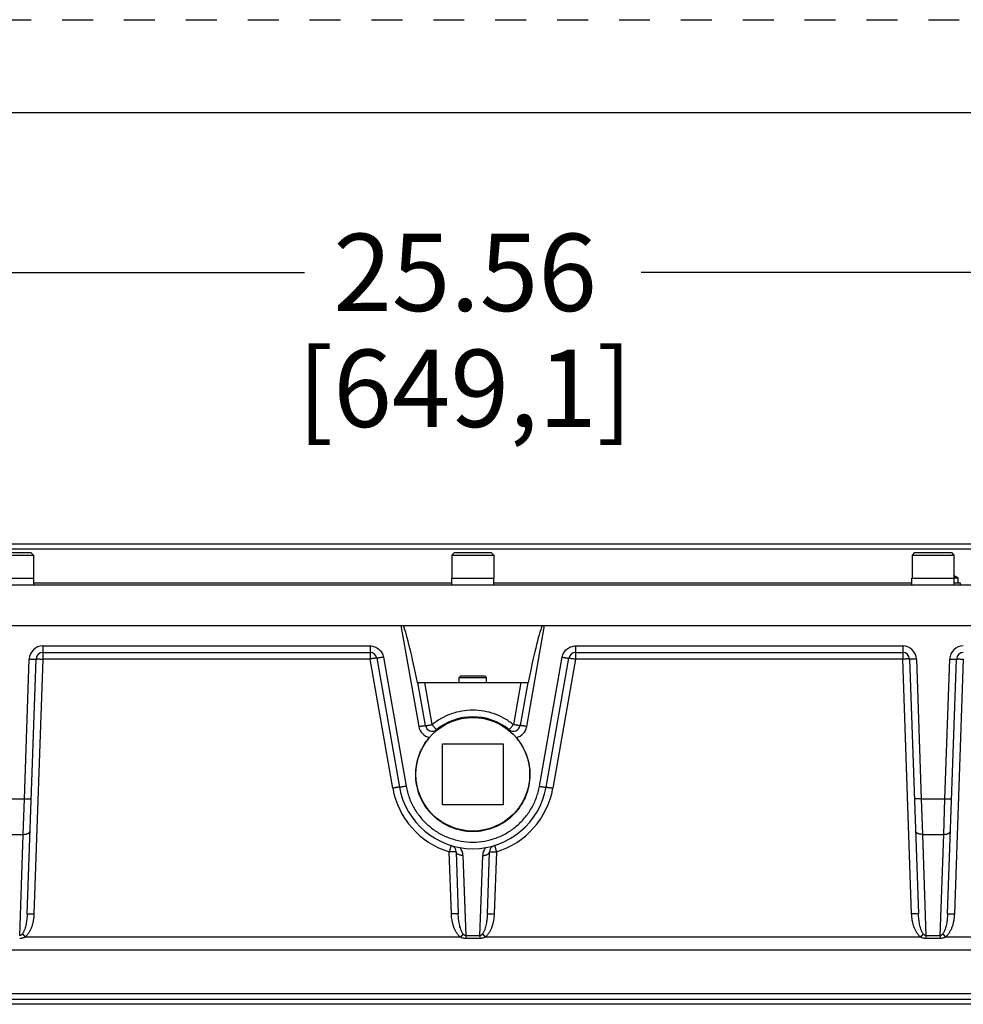
# Model space of a CAD drawing. Units: inches. Extents: x 0 to 17, y 0 to 11.
# Drawn here: x 3.9 to 6.9, y 7.8 to 11 of the extents above; entities that cross this region are included whole.
import ezdxf

# ---------------------------------------------------------------- set-up
doc = ezdxf.new("R2010")
doc.units = ezdxf.units.IN
doc.header["$LTSCALE"] = 0.935
doc.header["$MEASUREMENT"] = 0
doc.linetypes.add('DOT', pattern=[0.2, 0.1, -0.1])
doc.linetypes.add('HIDDEN', pattern=[0.2, 0.1, -0.1])
doc.layers.get('0').update_dxf_attribs({"linetype": 'CONTINUOUS'})
for name, color, linetype in [('3_ALL_AXES', 7, 'CONTINUOUS'), ('7_ALL_FEATURES', 7, 'CONTINUOUS'), ('DEFAULT_2', 8, 'HIDDEN'), ('LAYER_AXIS', 7, 'CONTINUOUS')]:
    doc.layers.add(name, color=color, linetype=linetype)
doc.styles.add('TEXTSTYLE_2', font='txt', dxfattribs={"width": 0.8})
doc.dimstyles.new('DIMSTYLE_1', dxfattribs={"dimtxt": 0.25, "dimasz": 0.1875, "dimexe": 0.125, "dimexo": 0.0625, "dimgap": 0.125, "dimtad": 0, "dimtih": 1, "dimtoh": 1, "dimlfac": 2.857143, "dimzin": 4, "dimdsep": 46, "dimtxsty": 'TEXTSTYLE_2', "dimblk": '_FILLED', "dimblk1": '_FILLED', "dimblk2": '_FILLED', "dimcen": 0.09, "dimadec": 0, "dimazin": 0, "dimtp": 0.001, "dimtm": 0.001, "dimtfac": 1, "dimtofl": 0, "dimtmove": 0, "dimatfit": 3, "dimldrblk": '_FILLED', "dimfxl": 1, "dimtolj": 1, "dimtzin": 4, "dimarcsym": 0})

# ---------------------------------------------------------------- blocks, each defined once
blk = doc.blocks.new('_FILLED')
at = {"color": 0, "linetype": 'ByBlock'}
blk.add_solid([(0, 0), (-1, 0.167), (-1, -0.167)], dxfattribs=at)
blk = doc.blocks.new('*D1')
at = {"color": 2, "linetype": 'Continuous'}
for p, q in [((0.8552, 9.351), (0.8552, 10.308)), ((9.7998, 9.351), (9.7998, 10.308)), ((0.8552, 10.183), (4.7837, 10.183)), ((9.7998, 10.183), (5.8712, 10.183))]:
    blk.add_line(p, q, dxfattribs=at)
at = {"color": 2, "linetype": 'Continuous', "xscale": 0.1875, "yscale": 0.1875, "zscale": 0.1875, "rotation": 180}
blk.add_blockref('_FILLED', (0.8552, 10.183), dxfattribs=at)
at = {"color": 2, "linetype": 'Continuous', "xscale": 0.1875, "yscale": 0.1875, "zscale": 0.1875}
blk.add_blockref('_FILLED', (9.7998, 10.183), dxfattribs=at)
at = {"color": 2, "linetype": 'Continuous', "insert": (5.3025, 10.308), "char_height": 0.25, "width": 1.25625, "attachment_point": 2, "line_spacing_factor": 0.9, "style": 'TEXTSTYLE_2'}
blk.add_mtext('25.56\\P[649,1]', dxfattribs=at)

msp = doc.modelspace()

# ---------------------------------------------------------------- linework, layer by layer
at = {"color": 7, "linetype": 'Continuous'}
for p, q in [((0.3, 10.7), (16.7, 10.7)), ((5.187, 8.6792), (5.1886, 8.6801))]:
    msp.add_line(p, q, dxfattribs=at)
at = {"color": 9, "linetype": 'Continuous'}
for p, q in [((5.2116, 8.703), (5.2103, 8.7044)), ((5.4433, 8.703), (5.4447, 8.7044)), ((5.1429, 8.5594), (5.1442, 8.5594)), ((5.5121, 8.5594), (5.5108, 8.5594))]:
    msp.add_line(p, q, dxfattribs=at)
for centre, start, end in [((5.1963, 8.7223), 190.0007, 257.7813), ((5.4586, 8.7223), 282.2185, 349.9989)]:
    msp.add_arc(centre, 0.0441, start, end, dxfattribs=at)
at = {"color": 7, "linetype": 'Continuous'}
for centre, radius, start, end in [((5.327, 8.5598), 0.184, 144.4367, 144.66), ((5.3257, 8.5607), 0.1824, 139.4991, 144.4409), ((5.4509, 8.6508), 0.0331, 58.9895, 62.1776), ((5.3293, 8.5607), 0.1823, 35.5821, 40.5021), ((5.3279, 8.5597), 0.1841, 35.2878, 35.5923)]:
    msp.add_arc(centre, radius, start, end, dxfattribs=at)
for points, knots in [([(5.1429, 8.5594), (5.1428, 8.5688), (5.1443, 8.5878), (5.1498, 8.611), (5.1563, 8.6289), (5.1641, 8.6462), (5.1714, 8.6585), (5.1769, 8.6662)], [0, 0, 0, 0, 0.249657, 0.500175, 0.625596, 0.750847, 1, 1, 1, 1]), ([(5.4782, 8.666), (5.4836, 8.6583), (5.4934, 8.6419), (5.5042, 8.6154), (5.5107, 8.5877), (5.5121, 8.5688), (5.5121, 8.5594)], [0, 0, 0, 0, 0.25073, 0.50181, 0.752025, 1, 1, 1, 1]), ([(5.5121, 8.5594), (5.5121, 8.5473), (5.5103, 8.5291), (5.5044, 8.5057), (5.4983, 8.4886), (5.4905, 8.4722), (5.4812, 8.4566), (5.4704, 8.442), (5.4582, 8.4285), (5.4447, 8.4164), (5.4253, 8.402), (5.3985, 8.3876), (5.3636, 8.3771), (5.3273, 8.3735), (5.2911, 8.3772), (5.2562, 8.3878), (5.2294, 8.4021), (5.21, 8.4165), (5.1966, 8.4288), (5.1844, 8.4422), (5.1736, 8.4568), (5.1643, 8.4724), (5.1565, 8.4889), (5.1504, 8.506), (5.1461, 8.5236), (5.1434, 8.5414), (5.1428, 8.5534), (5.1429, 8.5594)], [0, 0, 0, 0, 0.062416, 0.093745, 0.125048, 0.156328, 0.187623, 0.21892, 0.250208, 0.281494, 0.312781, 0.37527, 0.437752, 0.500231, 0.56271, 0.625192, 0.687682, 0.718964, 0.750257, 0.781553, 0.812827, 0.84411, 0.875446, 0.906793, 0.938077, 0.969185, 1, 1, 1, 1])]:
    msp.add_open_spline(points, degree=3, knots=knots, dxfattribs=at)
at = {"layer": '3_ALL_AXES', "color": 7, "linetype": 'Continuous'}
for p, q in [((9.7998, 9.3039), (0.8552, 9.3039)), ((3.7717, 9.1947), (3.9082, 9.1947)), ((3.9082, 9.1727), (3.9082, 9.1947)), ((5.2592, 9.1727), (5.2592, 9.1947)), ((5.2592, 9.1947), (5.3957, 9.1947)), ((5.3957, 9.1727), (5.3957, 9.1947)), ((6.7467, 9.1947), (6.8832, 9.1947)), ((6.7467, 9.1727), (6.7467, 9.1947)), ((6.8832, 9.1727), (6.8832, 9.1947)), ((6.8958, 9.1797), (6.8958, 9.1944)), ((5.2837, 8.8566), (5.2837, 8.8731)), ((5.3712, 8.8566), (5.3712, 8.8731)), ((9.7998, 7.8164), (0.8552, 7.8164))]:
    msp.add_line(p, q, dxfattribs=at)
at = {"layer": '3_ALL_AXES', "color": 9, "linetype": 'Continuous'}
for p, q in [((9.7998, 9.2885), (0.8552, 9.2885)), ((8.0524, 7.8319), (2.6042, 7.8319))]:
    msp.add_line(p, q, dxfattribs=at)
at = {"layer": '3_ALL_AXES', "color": 7, "linetype": 'Continuous'}
msp.add_arc((6.8587, 9.1351), 0.0708, 59.203, 70.1868, dxfattribs=at)
at = {"layer": '7_ALL_FEATURES', "color": 7, "linetype": 'Continuous'}
for p, q in [((2.5975, 9.1727), (8.0575, 9.1727)), ((3.9082, 9.1797), (5.2592, 9.1797)), ((5.3957, 9.1797), (6.7467, 9.1797)), ((6.8832, 9.1797), (6.9025, 9.1797)), ((6.9025, 9.1797), (6.9025, 9.1727)), ((2.5937, 9.0414), (8.0612, 9.0414)), ((3.9378, 8.9539), (4.9952, 8.9539)), ((5.6597, 8.9539), (6.7171, 8.9539)), ((3.887, 8.1085), (3.9158, 8.9326)), ((5.0169, 8.9357), (5.0905, 8.5184)), ((5.5644, 8.5184), (5.638, 8.9357)), ((6.7392, 8.9326), (6.7679, 8.1085)), ((6.862, 8.1085), (6.8908, 8.9326)), ((5.1488, 8.8566), (5.5062, 8.8566)), ((5.1746, 8.7177), (5.1501, 8.8566)), ((5.289, 8.8783), (5.2837, 8.8731)), ((5.2837, 8.8731), (5.3712, 8.8731)), ((5.289, 8.8783), (5.366, 8.8783)), ((5.366, 8.8783), (5.3712, 8.8731)), ((5.5048, 8.8566), (5.4803, 8.7177)), ((5.229, 8.4617), (5.229, 8.6587)), ((5.229, 8.6587), (5.426, 8.6587)), ((5.426, 8.6587), (5.426, 8.4617)), ((5.426, 8.4617), (5.229, 8.4617)), ((5.2734, 8.3095), (5.2804, 8.1085)), ((5.3745, 8.1085), (5.3815, 8.3095)), ((7.7023, 7.9914), (2.9526, 7.9914)), ((2.8117, 7.8513), (7.8433, 7.8513))]:
    msp.add_line(p, q, dxfattribs=at)
at = {"layer": '7_ALL_FEATURES', "color": 9, "linetype": 'Continuous'}
for p, q in [((6.895, 9.1959), (6.8827, 9.1959)), ((6.8958, 9.1944), (6.8832, 9.1944)), ((5.0953, 9.0414), (5.1529, 8.7146)), ((5.502, 8.7146), (5.5597, 9.0414)), ((3.9378, 8.9752), (3.9378, 8.9326)), ((3.9378, 8.9752), (4.9952, 8.9752)), ((4.9952, 8.9752), (4.9952, 8.9326)), ((5.6597, 8.9752), (5.6597, 8.9326)), ((5.6597, 8.9752), (6.7171, 8.9752)), ((6.7171, 8.9752), (6.7171, 8.9326)), ((3.878, 8.4811), (3.8938, 8.9326)), ((3.9378, 8.9326), (3.9091, 8.1085)), ((4.9952, 8.9326), (3.9378, 8.9326)), ((5.0688, 8.5153), (4.9952, 8.9326)), ((5.0386, 8.9388), (5.1122, 8.5215)), ((5.5427, 8.5215), (5.6163, 8.9388)), ((5.6597, 8.9326), (5.5862, 8.5153)), ((6.7171, 8.9326), (5.6597, 8.9326)), ((6.7459, 8.1085), (6.7171, 8.9326)), ((6.7612, 8.9326), (6.777, 8.4811)), ((6.853, 8.4811), (6.8688, 8.9326)), ((6.9128, 8.9326), (6.8841, 8.1085)), ((5.1963, 8.7207), (5.1724, 8.8566)), ((5.4826, 8.8566), (5.4586, 8.7207)), ((3.802, 8.4811), (3.878, 8.4811)), ((3.8744, 8.3659), (3.878, 8.4811)), ((6.777, 8.4811), (6.853, 8.4811)), ((6.777, 8.4811), (6.7806, 8.3659)), ((6.8494, 8.3659), (6.853, 8.4811)), ((3.8056, 8.3659), (3.8744, 8.3659)), ((3.8629, 8.0383), (3.8744, 8.3659)), ((6.7806, 8.3659), (6.8494, 8.3659)), ((6.7806, 8.3659), (6.792, 8.0383)), ((6.8379, 8.0383), (6.8494, 8.3659)), ((5.2578, 8.3299), (5.2514, 8.3095)), ((5.2584, 8.1085), (5.2514, 8.3095)), ((5.4036, 8.3095), (5.3966, 8.1085)), ((5.3972, 8.3299), (5.4036, 8.3095)), ((5.2955, 8.2979), (5.3045, 8.0383)), ((5.3504, 8.0383), (5.3595, 8.2979)), ((3.8716, 8.0445), (3.8801, 8.0337)), ((5.2874, 8.0337), (3.8801, 8.0337)), ((5.2959, 8.0445), (5.2874, 8.0337)), ((5.3504, 8.0383), (5.3045, 8.0383)), ((5.3045, 8.0383), (5.3045, 8.0291)), ((5.3504, 8.0291), (5.3045, 8.0291)), ((5.3504, 8.0383), (5.3504, 8.0291)), ((5.3591, 8.0445), (5.3676, 8.0337)), ((6.7749, 8.0337), (5.3676, 8.0337)), ((6.7834, 8.0445), (6.7749, 8.0337)), ((6.8379, 8.0383), (6.792, 8.0383)), ((6.792, 8.0383), (6.792, 8.0291)), ((6.8379, 8.0291), (6.792, 8.0291)), ((6.8379, 8.0383), (6.8379, 8.0291)), ((6.8466, 8.0445), (6.8551, 8.0337)), ((7.6586, 8.0337), (6.8551, 8.0337))]:
    msp.add_line(p, q, dxfattribs=at)
at = {"layer": '7_ALL_FEATURES', "color": 7, "linetype": 'Continuous'}
msp.add_circle((5.3275, 8.5602), 0.1837, dxfattribs=at)
for centre, radius, start, end in [((6.8941, 9.1944), 0.00175, 0, 59.203), ((3.9378, 8.9319), 0.0221, 90, 178.0011), ((4.9952, 8.9319), 0.0221, 9.9991, 90), ((5.6597, 8.9319), 0.0221, 90, 170.0009), ((6.7171, 8.9319), 0.0221, 1.9989, 90), ((6.9128, 8.9319), 0.0221, 90, 178.0011), ((5.3275, 8.5602), 0.1858, 50.8931, 129.1069), ((5.1963, 8.7215), 0.0221, 190, 309.1052), ((5.4586, 8.7215), 0.0221, 230.8949, 350), ((5.3275, 8.5602), 0.2406, 189.9986, 350.0015), ((5.2514, 8.3088), 0.0221, 2, 73.1566), ((5.4036, 8.3088), 0.0221, 106.8343, 178)]:
    msp.add_arc(centre, radius, start, end, dxfattribs=at)
at = {"layer": '7_ALL_FEATURES', "color": 9, "linetype": 'Continuous'}
for centre, radius, start, end in [((3.9378, 8.9311), 0.0441, 90.0011, 177.9991), ((6.7171, 8.9311), 0.0441, 2.0009, 89.999), ((6.9128, 8.9311), 0.0441, 90.0011, 177.9991), ((5.3275, 8.5609), 0.2627, 190.0001, 253.16), ((5.3275, 8.5609), 0.2627, 286.84, 349.9999), ((5.2514, 8.2964), 0.0441, 1.9999, 37.2288), ((5.4036, 8.2964), 0.0441, 142.7712, 178.0001)]:
    msp.add_arc(centre, radius, start, end, dxfattribs=at)
at = {"layer": '7_ALL_FEATURES', "color": 7, "linetype": 'Continuous'}
for centre, major_axis, start_param, end_param in [((5.147, 8.7472), (-0.0558, 0.3159), -1.229293, -0.384955), ((5.5079, 8.7472), (0.0558, 0.3159), 0.384955, 1.229293)]:
    msp.add_ellipse(centre, major_axis=major_axis, ratio=0.068737, start_param=start_param, end_param=end_param, dxfattribs=at)
at = {"layer": '7_ALL_FEATURES', "color": 9, "linetype": 'Continuous'}
for points, knots in [([(4.9952, 8.9752), (4.9978, 8.9752), (5.0029, 8.9748), (5.0104, 8.9728), (5.0174, 8.9695), (5.0237, 8.9651), (5.0292, 8.9596), (5.0336, 8.9533), (5.0369, 8.9463), (5.0382, 8.9413), (5.0386, 8.9388)], [0, 0, 0, 0, 0.125002, 0.250076, 0.375076, 0.500088, 0.625088, 0.75005, 0.875067, 1, 1, 1, 1]), ([(5.6163, 8.9388), (5.6168, 8.9413), (5.6181, 8.9463), (5.6214, 8.9533), (5.6258, 8.9596), (5.6313, 8.9651), (5.6376, 8.9695), (5.6446, 8.9728), (5.652, 8.9748), (5.6572, 8.9752), (5.6597, 8.9752)], [0, 0, 0, 0, 0.124933, 0.24995, 0.374912, 0.499912, 0.624924, 0.749924, 0.874998, 1, 1, 1, 1]), ([(3.8938, 8.9326), (3.8952, 8.9326), (3.898, 8.9325), (3.9021, 8.9324), (3.9053, 8.9324), (3.9077, 8.9323), (3.9093, 8.9323), (3.9107, 8.9323), (3.912, 8.9323), (3.9131, 8.9324), (3.914, 8.9324), (3.9148, 8.9325), (3.9153, 8.9325), (3.9155, 8.9325), (3.9157, 8.9326), (3.9158, 8.9326), (3.9158, 8.9326), (3.9158, 8.9326)], [0, 0, 0, 0, 0.194511, 0.381887, 0.554345, 0.63296, 0.705507, 0.771306, 0.829681, 0.880065, 0.92203, 0.955164, 0.979152, 0.987685, 0.993919, 0.997912, 1, 1, 1, 1]), ([(3.9158, 8.9326), (3.9158, 8.9327), (3.9158, 8.9327), (3.9159, 8.9327), (3.9161, 8.9328), (3.9163, 8.9328), (3.9168, 8.9328), (3.9175, 8.9329), (3.9185, 8.9329), (3.9196, 8.9329), (3.9209, 8.933), (3.9223, 8.933), (3.9239, 8.933), (3.9263, 8.9329), (3.9295, 8.9329), (3.9336, 8.9328), (3.9364, 8.9327), (3.9378, 8.9326)], [0, 0, 0, 0, 0.002088, 0.006075, 0.012302, 0.020832, 0.044835, 0.077968, 0.119914, 0.170315, 0.228683, 0.294454, 0.367027, 0.445674, 0.618126, 0.805387, 1, 1, 1, 1]), ([(5.0169, 8.9357), (5.0169, 8.9357), (5.0169, 8.9358), (5.0168, 8.9358), (5.0167, 8.9358), (5.0164, 8.9358), (5.0159, 8.9358), (5.0152, 8.9357), (5.0143, 8.9356), (5.0132, 8.9355), (5.0119, 8.9353), (5.0105, 8.9351), (5.0089, 8.9349), (5.0066, 8.9345), (5.0034, 8.934), (4.9994, 8.9334), (4.9966, 8.9329), (4.9952, 8.9326)], [0, 0, 0, 0, 0.002069, 0.006044, 0.012258, 0.020774, 0.044743, 0.077835, 0.119735, 0.170085, 0.228403, 0.294128, 0.366663, 0.445285, 0.617743, 0.80512, 1, 1, 1, 1]), ([(5.0386, 8.9388), (5.0372, 8.9385), (5.0345, 8.938), (5.0305, 8.9374), (5.0273, 8.9369), (5.025, 8.9365), (5.0234, 8.9363), (5.022, 8.9361), (5.0207, 8.9359), (5.0196, 8.9358), (5.0187, 8.9357), (5.018, 8.9357), (5.0175, 8.9356), (5.0172, 8.9356), (5.0171, 8.9357), (5.017, 8.9357), (5.0169, 8.9357), (5.0169, 8.9357)], [0, 0, 0, 0, 0.194778, 0.382271, 0.554736, 0.633326, 0.705836, 0.771588, 0.829913, 0.880247, 0.922165, 0.955258, 0.979212, 0.987731, 0.993951, 0.997931, 1, 1, 1, 1]), ([(5.6163, 8.9388), (5.6177, 8.9385), (5.6205, 8.938), (5.6245, 8.9374), (5.6277, 8.9369), (5.63, 8.9365), (5.6316, 8.9363), (5.633, 8.9361), (5.6343, 8.9359), (5.6354, 8.9358), (5.6363, 8.9357), (5.637, 8.9357), (5.6375, 8.9356), (5.6378, 8.9356), (5.6379, 8.9357), (5.638, 8.9357), (5.638, 8.9357), (5.638, 8.9357)], [0, 0, 0, 0, 0.194778, 0.382271, 0.554736, 0.633326, 0.705836, 0.771588, 0.829913, 0.880247, 0.922165, 0.955258, 0.979212, 0.987731, 0.993951, 0.997931, 1, 1, 1, 1]), ([(5.638, 8.9357), (5.638, 8.9357), (5.6381, 8.9358), (5.6382, 8.9358), (5.6383, 8.9358), (5.6386, 8.9358), (5.6391, 8.9358), (5.6398, 8.9357), (5.6407, 8.9356), (5.6418, 8.9355), (5.6431, 8.9353), (5.6445, 8.9351), (5.6461, 8.9349), (5.6484, 8.9345), (5.6516, 8.934), (5.6556, 8.9334), (5.6583, 8.9329), (5.6597, 8.9326)], [0, 0, 0, 0, 0.002069, 0.006044, 0.012258, 0.020774, 0.044743, 0.077835, 0.119735, 0.170085, 0.228403, 0.294128, 0.366663, 0.445285, 0.617743, 0.80512, 1, 1, 1, 1]), ([(6.7392, 8.9326), (6.7392, 8.9327), (6.7391, 8.9327), (6.739, 8.9327), (6.7389, 8.9328), (6.7386, 8.9328), (6.7381, 8.9328), (6.7374, 8.9329), (6.7365, 8.9329), (6.7354, 8.9329), (6.7341, 8.933), (6.7326, 8.933), (6.731, 8.933), (6.7287, 8.9329), (6.7254, 8.9329), (6.7214, 8.9328), (6.7186, 8.9327), (6.7171, 8.9326)], [0, 0, 0, 0, 0.002088, 0.006075, 0.012302, 0.020832, 0.044835, 0.077968, 0.119914, 0.170315, 0.228683, 0.294454, 0.367027, 0.445674, 0.618126, 0.805387, 1, 1, 1, 1]), ([(6.7612, 8.9326), (6.7598, 8.9326), (6.757, 8.9325), (6.7529, 8.9324), (6.7497, 8.9324), (6.7473, 8.9323), (6.7457, 8.9323), (6.7442, 8.9323), (6.7429, 8.9323), (6.7418, 8.9324), (6.7409, 8.9324), (6.7402, 8.9325), (6.7397, 8.9325), (6.7394, 8.9325), (6.7393, 8.9326), (6.7392, 8.9326), (6.7392, 8.9326), (6.7392, 8.9326)], [0, 0, 0, 0, 0.194511, 0.381887, 0.554345, 0.63296, 0.705507, 0.771306, 0.829681, 0.880065, 0.92203, 0.955164, 0.979152, 0.987685, 0.993919, 0.997912, 1, 1, 1, 1]), ([(6.8688, 8.9326), (6.8702, 8.9326), (6.873, 8.9325), (6.8771, 8.9324), (6.8803, 8.9324), (6.8827, 8.9323), (6.8843, 8.9323), (6.8857, 8.9323), (6.887, 8.9323), (6.8881, 8.9324), (6.889, 8.9324), (6.8898, 8.9325), (6.8903, 8.9325), (6.8905, 8.9325), (6.8907, 8.9326), (6.8908, 8.9326), (6.8908, 8.9326), (6.8908, 8.9326)], [0, 0, 0, 0, 0.194511, 0.381887, 0.554345, 0.63296, 0.705507, 0.771306, 0.829681, 0.880065, 0.92203, 0.955164, 0.979152, 0.987685, 0.993919, 0.997912, 1, 1, 1, 1]), ([(6.8908, 8.9326), (6.8908, 8.9327), (6.8908, 8.9327), (6.8909, 8.9327), (6.8911, 8.9328), (6.8913, 8.9328), (6.8918, 8.9328), (6.8925, 8.9329), (6.8935, 8.9329), (6.8946, 8.9329), (6.8959, 8.933), (6.8973, 8.933), (6.8989, 8.933), (6.9013, 8.9329), (6.9045, 8.9329), (6.9086, 8.9328), (6.9114, 8.9327), (6.9128, 8.9326)], [0, 0, 0, 0, 0.002088, 0.006075, 0.012302, 0.020832, 0.044835, 0.077968, 0.119914, 0.170315, 0.228683, 0.294454, 0.367027, 0.445674, 0.618126, 0.805387, 1, 1, 1, 1]), ([(5.4586, 8.7207), (5.4495, 8.7282), (5.4298, 8.7415), (5.3974, 8.7563), (5.363, 8.7653), (5.3275, 8.7683), (5.292, 8.7653), (5.2576, 8.7563), (5.2251, 8.7415), (5.2055, 8.7282), (5.1963, 8.7207)], [0, 0, 0, 0, 0.124986, 0.249981, 0.37499, 0.5, 0.62501, 0.750019, 0.875014, 1, 1, 1, 1]), ([(5.1529, 8.7146), (5.1543, 8.7149), (5.1571, 8.7153), (5.1611, 8.716), (5.1643, 8.7165), (5.1666, 8.7169), (5.1682, 8.7171), (5.1696, 8.7173), (5.1709, 8.7174), (5.172, 8.7176), (5.1729, 8.7177), (5.1736, 8.7177), (5.1741, 8.7177), (5.1744, 8.7177), (5.1745, 8.7177), (5.1746, 8.7177), (5.1746, 8.7177), (5.1746, 8.7177)], [0, 0, 0, 0, 0.194778, 0.382271, 0.554736, 0.633326, 0.705836, 0.771588, 0.829913, 0.880247, 0.922165, 0.955258, 0.979212, 0.987731, 0.993951, 0.997931, 1, 1, 1, 1]), ([(5.1746, 8.7177), (5.1746, 8.7177), (5.1747, 8.7176), (5.1748, 8.7176), (5.1749, 8.7176), (5.1752, 8.7176), (5.1757, 8.7176), (5.1764, 8.7177), (5.1773, 8.7178), (5.1784, 8.7179), (5.1797, 8.7181), (5.1811, 8.7183), (5.1827, 8.7185), (5.185, 8.7188), (5.1882, 8.7193), (5.1922, 8.72), (5.1949, 8.7205), (5.1963, 8.7207)], [0, 0, 0, 0, 0.002068, 0.006038, 0.012245, 0.020753, 0.044702, 0.077754, 0.119623, 0.169951, 0.228242, 0.293971, 0.366514, 0.445139, 0.617633, 0.805087, 1, 1, 1, 1]), ([(5.2103, 8.7044), (5.2101, 8.7043), (5.2098, 8.7047), (5.2095, 8.705), (5.2091, 8.7056), (5.2085, 8.7063), (5.2077, 8.7071), (5.2069, 8.708), (5.2056, 8.7095), (5.2039, 8.7116), (5.2019, 8.7139), (5.2003, 8.7159), (5.1986, 8.7181), (5.1973, 8.7197), (5.1963, 8.7207)], [0, 0, 0, 0, 0.020299, 0.043924, 0.076737, 0.118433, 0.168573, 0.226708, 0.292287, 0.443191, 0.615796, 0.708342, 0.80394, 1, 1, 1, 1]), ([(5.4447, 8.7044), (5.4448, 8.7043), (5.4451, 8.7047), (5.4454, 8.705), (5.4459, 8.7056), (5.4465, 8.7063), (5.4472, 8.7071), (5.448, 8.708), (5.4493, 8.7095), (5.4511, 8.7116), (5.453, 8.7139), (5.4547, 8.7159), (5.4564, 8.7181), (5.4577, 8.7197), (5.4586, 8.7207)], [0, 0, 0, 0, 0.020299, 0.043924, 0.076737, 0.118433, 0.168573, 0.226708, 0.292287, 0.44319, 0.615796, 0.708342, 0.80394, 1, 1, 1, 1]), ([(5.4803, 8.7177), (5.4803, 8.7177), (5.4803, 8.7176), (5.4802, 8.7176), (5.4801, 8.7176), (5.4798, 8.7176), (5.4793, 8.7176), (5.4786, 8.7177), (5.4777, 8.7178), (5.4766, 8.7179), (5.4753, 8.7181), (5.4739, 8.7183), (5.4723, 8.7185), (5.47, 8.7188), (5.4668, 8.7193), (5.4628, 8.72), (5.46, 8.7205), (5.4586, 8.7207)], [0, 0, 0, 0, 0.002068, 0.006038, 0.012245, 0.020753, 0.044702, 0.077754, 0.119623, 0.169951, 0.228242, 0.293971, 0.366514, 0.445139, 0.617633, 0.805087, 1, 1, 1, 1]), ([(5.502, 8.7146), (5.5006, 8.7149), (5.4979, 8.7153), (5.4939, 8.716), (5.4907, 8.7165), (5.4884, 8.7169), (5.4868, 8.7171), (5.4854, 8.7173), (5.4841, 8.7174), (5.483, 8.7176), (5.4821, 8.7177), (5.4814, 8.7177), (5.4809, 8.7177), (5.4806, 8.7177), (5.4805, 8.7177), (5.4804, 8.7177), (5.4803, 8.7177), (5.4803, 8.7177)], [0, 0, 0, 0, 0.194778, 0.382271, 0.554736, 0.633326, 0.705836, 0.771588, 0.829913, 0.880247, 0.922165, 0.955258, 0.979212, 0.987731, 0.993951, 0.997931, 1, 1, 1, 1]), ([(5.0905, 8.5184), (5.0905, 8.5184), (5.0905, 8.5184), (5.0904, 8.5185), (5.0902, 8.5185), (5.09, 8.5185), (5.0895, 8.5184), (5.0888, 8.5184), (5.0878, 8.5183), (5.0867, 8.5182), (5.0855, 8.518), (5.0841, 8.5178), (5.0825, 8.5176), (5.0801, 8.5172), (5.077, 8.5167), (5.073, 8.5161), (5.0702, 8.5156), (5.0688, 8.5153)], [0, 0, 0, 0, 0.002069, 0.006049, 0.012269, 0.020788, 0.044742, 0.077835, 0.119753, 0.170087, 0.228412, 0.294164, 0.366674, 0.445264, 0.617729, 0.805222, 1, 1, 1, 1]), ([(5.1122, 8.5215), (5.1108, 8.5212), (5.1081, 8.5207), (5.1041, 8.5201), (5.1009, 8.5196), (5.0985, 8.5192), (5.097, 8.519), (5.0955, 8.5188), (5.0943, 8.5186), (5.0932, 8.5185), (5.0923, 8.5184), (5.0915, 8.5183), (5.0911, 8.5183), (5.0908, 8.5183), (5.0906, 8.5183), (5.0906, 8.5184), (5.0905, 8.5184), (5.0905, 8.5184)], [0, 0, 0, 0, 0.194778, 0.382271, 0.554736, 0.633326, 0.705836, 0.771588, 0.829913, 0.880247, 0.922165, 0.955258, 0.979212, 0.987731, 0.993951, 0.997931, 1, 1, 1, 1]), ([(5.1122, 8.5215), (5.1133, 8.5152), (5.1161, 8.5028), (5.1218, 8.4846), (5.1291, 8.4669), (5.1379, 8.45), (5.1482, 8.4339), (5.1598, 8.4188), (5.1727, 8.4047), (5.1868, 8.3918), (5.2019, 8.3802), (5.218, 8.3699), (5.235, 8.3611), (5.2585, 8.3513), (5.2893, 8.3431), (5.3275, 8.3397), (5.3656, 8.3431), (5.3965, 8.3513), (5.42, 8.3611), (5.4369, 8.3699), (5.453, 8.3802), (5.4682, 8.3918), (5.4823, 8.4047), (5.4951, 8.4188), (5.5068, 8.4339), (5.517, 8.45), (5.5258, 8.4669), (5.5331, 8.4846), (5.5389, 8.5028), (5.5416, 8.5152), (5.5427, 8.5215)], [0, 0, 0, 0, 0.031241, 0.062496, 0.093745, 0.124994, 0.156247, 0.187501, 0.218757, 0.250014, 0.281273, 0.312533, 0.343795, 0.375058, 0.437528, 0.5, 0.562472, 0.624942, 0.656205, 0.687467, 0.718727, 0.749986, 0.781243, 0.812499, 0.843753, 0.875006, 0.906255, 0.937504, 0.968759, 1, 1, 1, 1]), ([(5.5427, 8.5215), (5.5441, 8.5212), (5.5469, 8.5207), (5.5509, 8.5201), (5.5541, 8.5196), (5.5564, 8.5192), (5.558, 8.519), (5.5594, 8.5188), (5.5607, 8.5186), (5.5618, 8.5185), (5.5627, 8.5184), (5.5634, 8.5183), (5.5639, 8.5183), (5.5642, 8.5183), (5.5643, 8.5183), (5.5644, 8.5184), (5.5644, 8.5184), (5.5644, 8.5184)], [0, 0, 0, 0, 0.194778, 0.382271, 0.554736, 0.633326, 0.705836, 0.771588, 0.829913, 0.880247, 0.922165, 0.955258, 0.979212, 0.987731, 0.993951, 0.997931, 1, 1, 1, 1]), ([(5.5644, 8.5184), (5.5645, 8.5184), (5.5645, 8.5184), (5.5646, 8.5185), (5.5647, 8.5185), (5.565, 8.5185), (5.5655, 8.5184), (5.5662, 8.5184), (5.5671, 8.5183), (5.5682, 8.5182), (5.5695, 8.518), (5.5709, 8.5178), (5.5725, 8.5176), (5.5748, 8.5172), (5.578, 8.5167), (5.582, 8.5161), (5.5848, 8.5156), (5.5862, 8.5153)], [0, 0, 0, 0, 0.002069, 0.006049, 0.012269, 0.020788, 0.044742, 0.077835, 0.119753, 0.170087, 0.228412, 0.294164, 0.366674, 0.445264, 0.617729, 0.805222, 1, 1, 1, 1]), ([(3.878, 8.4811), (3.8794, 8.481), (3.8822, 8.4809), (3.8863, 8.4808), (3.8895, 8.4808), (3.8919, 8.4808), (3.8935, 8.4808), (3.895, 8.4808), (3.8962, 8.4808), (3.8974, 8.4808), (3.8983, 8.4808), (3.899, 8.4809), (3.8995, 8.4809), (3.8998, 8.481), (3.8999, 8.481), (3.9, 8.481), (3.9, 8.4811), (3.9, 8.4811)], [0, 0, 0, 0, 0.194511, 0.381887, 0.554345, 0.63296, 0.705507, 0.771306, 0.829681, 0.880065, 0.92203, 0.955164, 0.979152, 0.987685, 0.993919, 0.997912, 1, 1, 1, 1]), ([(6.777, 8.4811), (6.7755, 8.481), (6.7727, 8.4809), (6.7686, 8.4808), (6.7654, 8.4808), (6.763, 8.4808), (6.7614, 8.4808), (6.76, 8.4808), (6.7587, 8.4808), (6.7576, 8.4808), (6.7567, 8.4808), (6.756, 8.4809), (6.7555, 8.4809), (6.7552, 8.481), (6.7551, 8.481), (6.755, 8.481), (6.7549, 8.4811), (6.7549, 8.4811)], [0, 0, 0, 0, 0.194511, 0.381887, 0.554345, 0.63296, 0.705507, 0.771306, 0.829681, 0.880065, 0.92203, 0.955164, 0.979152, 0.987685, 0.993919, 0.997912, 1, 1, 1, 1]), ([(6.853, 8.4811), (6.8544, 8.481), (6.8572, 8.4809), (6.8613, 8.4808), (6.8645, 8.4808), (6.8669, 8.4808), (6.8685, 8.4808), (6.87, 8.4808), (6.8712, 8.4808), (6.8724, 8.4808), (6.8733, 8.4808), (6.874, 8.4809), (6.8745, 8.4809), (6.8748, 8.481), (6.8749, 8.481), (6.875, 8.481), (6.875, 8.4811), (6.875, 8.4811)], [0, 0, 0, 0, 0.194511, 0.381887, 0.554345, 0.63296, 0.705507, 0.771306, 0.829681, 0.880065, 0.92203, 0.955164, 0.979152, 0.987685, 0.993919, 0.997912, 1, 1, 1, 1]), ([(3.8744, 8.3659), (3.8758, 8.3659), (3.8786, 8.366), (3.8827, 8.3665), (3.8864, 8.3675), (3.8897, 8.3689), (3.8925, 8.3707), (3.8946, 8.3727), (3.896, 8.375), (3.8964, 8.3767), (3.8964, 8.3775)], [0, 0, 0, 0, 0.156675, 0.309253, 0.453612, 0.586967, 0.707453, 0.814709, 0.91077, 1, 1, 1, 1]), ([(6.7806, 8.3659), (6.7792, 8.3659), (6.7764, 8.366), (6.7723, 8.3665), (6.7685, 8.3675), (6.7652, 8.3689), (6.7624, 8.3707), (6.7603, 8.3727), (6.7589, 8.375), (6.7586, 8.3767), (6.7585, 8.3775)], [0, 0, 0, 0, 0.156675, 0.309252, 0.453612, 0.586967, 0.707453, 0.814709, 0.91077, 1, 1, 1, 1]), ([(6.8494, 8.3659), (6.8508, 8.3659), (6.8536, 8.366), (6.8577, 8.3665), (6.8614, 8.3675), (6.8647, 8.3689), (6.8675, 8.3707), (6.8696, 8.3727), (6.871, 8.375), (6.8714, 8.3767), (6.8714, 8.3775)], [0, 0, 0, 0, 0.156675, 0.309253, 0.453612, 0.586967, 0.707453, 0.814709, 0.91077, 1, 1, 1, 1]), ([(5.2734, 8.3095), (5.2734, 8.3096), (5.2734, 8.3096), (5.2733, 8.3096), (5.2732, 8.3096), (5.2729, 8.3097), (5.2724, 8.3097), (5.2717, 8.3098), (5.2707, 8.3098), (5.2696, 8.3098), (5.2684, 8.3099), (5.2669, 8.3099), (5.2653, 8.3099), (5.2629, 8.3098), (5.2597, 8.3098), (5.2556, 8.3097), (5.2528, 8.3096), (5.2514, 8.3095)], [0, 0, 0, 0, 0.002088, 0.006076, 0.012303, 0.020834, 0.044837, 0.077972, 0.119918, 0.170319, 0.228687, 0.294458, 0.367031, 0.445678, 0.618129, 0.805388, 1, 1, 1, 1]), ([(5.2955, 8.2979), (5.294, 8.2979), (5.2912, 8.298), (5.2872, 8.2986), (5.2834, 8.2996), (5.2801, 8.301), (5.2773, 8.3027), (5.2752, 8.3048), (5.2738, 8.3071), (5.2734, 8.3087), (5.2734, 8.3095)], [0, 0, 0, 0, 0.156675, 0.309252, 0.453612, 0.586967, 0.707453, 0.814709, 0.91077, 1, 1, 1, 1]), ([(5.3595, 8.2979), (5.3609, 8.2979), (5.3637, 8.298), (5.3678, 8.2986), (5.3715, 8.2996), (5.3749, 8.301), (5.3776, 8.3027), (5.3798, 8.3048), (5.3811, 8.3071), (5.3815, 8.3087), (5.3815, 8.3095)], [0, 0, 0, 0, 0.156675, 0.309252, 0.453612, 0.586967, 0.707453, 0.814709, 0.91077, 1, 1, 1, 1]), ([(5.3815, 8.3095), (5.3815, 8.3096), (5.3816, 8.3096), (5.3817, 8.3096), (5.3818, 8.3096), (5.3821, 8.3097), (5.3826, 8.3097), (5.3833, 8.3098), (5.3842, 8.3098), (5.3853, 8.3098), (5.3866, 8.3099), (5.3881, 8.3099), (5.3896, 8.3099), (5.392, 8.3098), (5.3953, 8.3098), (5.3993, 8.3097), (5.4021, 8.3096), (5.4036, 8.3095)], [0, 0, 0, 0, 0.002088, 0.006076, 0.012303, 0.020834, 0.044837, 0.077972, 0.119918, 0.170319, 0.228687, 0.294458, 0.367031, 0.445678, 0.618129, 0.805388, 1, 1, 1, 1]), ([(3.887, 8.1085), (3.8868, 8.103), (3.8862, 8.0947), (3.8848, 8.0837), (3.8834, 8.0755), (3.8815, 8.0674), (3.8795, 8.0607), (3.8776, 8.0555), (3.8759, 8.0517), (3.874, 8.048), (3.8724, 8.0456), (3.8716, 8.0445)], [0, 0, 0, 0, 0.249344, 0.374076, 0.498863, 0.623738, 0.748754, 0.811368, 0.874073, 0.936924, 1, 1, 1, 1]), ([(3.9091, 8.1085), (3.9088, 8.1016), (3.9078, 8.0913), (3.905, 8.0779), (3.9021, 8.0679), (3.8983, 8.0583), (3.8944, 8.0507), (3.8906, 8.0449), (3.8865, 8.0394), (3.8828, 8.0357), (3.8801, 8.0337)], [0, 0, 0, 0, 0.249925, 0.374952, 0.499979, 0.625, 0.75001, 0.81255, 0.875089, 1, 1, 1, 1]), ([(3.887, 8.1085), (3.887, 8.1085), (3.8871, 8.1085), (3.8871, 8.1086), (3.8873, 8.1086), (3.8876, 8.1087), (3.888, 8.1087), (3.8888, 8.1087), (3.8897, 8.1088), (3.8908, 8.1088), (3.8921, 8.1088), (3.8935, 8.1088), (3.8951, 8.1088), (3.8975, 8.1088), (3.9007, 8.1087), (3.9048, 8.1086), (3.9076, 8.1085), (3.9091, 8.1085)], [0, 0, 0, 0, 0.002088, 0.006081, 0.012315, 0.020848, 0.044836, 0.07797, 0.119935, 0.170319, 0.228694, 0.294493, 0.36704, 0.445655, 0.618113, 0.805489, 1, 1, 1, 1]), ([(5.2804, 8.1085), (5.2804, 8.1085), (5.2804, 8.1085), (5.2803, 8.1086), (5.2802, 8.1086), (5.2799, 8.1087), (5.2794, 8.1087), (5.2787, 8.1087), (5.2778, 8.1088), (5.2767, 8.1088), (5.2754, 8.1088), (5.2739, 8.1088), (5.2723, 8.1088), (5.2699, 8.1088), (5.2667, 8.1087), (5.2626, 8.1086), (5.2598, 8.1085), (5.2584, 8.1085)], [0, 0, 0, 0, 0.002088, 0.006081, 0.012315, 0.020848, 0.044836, 0.07797, 0.119935, 0.170319, 0.228694, 0.294493, 0.36704, 0.445655, 0.618113, 0.805489, 1, 1, 1, 1]), ([(5.2874, 8.0337), (5.2847, 8.0357), (5.281, 8.0394), (5.2768, 8.0449), (5.2731, 8.0507), (5.2691, 8.0583), (5.2654, 8.0679), (5.2625, 8.0779), (5.2597, 8.0913), (5.2586, 8.1016), (5.2584, 8.1085)], [0, 0, 0, 0, 0.124911, 0.18745, 0.24999, 0.375001, 0.500022, 0.625048, 0.750075, 1, 1, 1, 1]), ([(5.2959, 8.0445), (5.295, 8.0456), (5.2935, 8.048), (5.2915, 8.0517), (5.2899, 8.0555), (5.2879, 8.0607), (5.286, 8.0674), (5.2841, 8.0755), (5.2827, 8.0837), (5.2812, 8.0947), (5.2806, 8.103), (5.2804, 8.1085)], [0, 0, 0, 0, 0.063076, 0.125928, 0.188632, 0.251246, 0.376263, 0.501137, 0.625924, 0.750656, 1, 1, 1, 1]), ([(5.3745, 8.1085), (5.3743, 8.103), (5.3737, 8.0947), (5.3723, 8.0837), (5.3709, 8.0755), (5.369, 8.0674), (5.367, 8.0607), (5.3651, 8.0555), (5.3634, 8.0517), (5.3615, 8.048), (5.3599, 8.0456), (5.3591, 8.0445)], [0, 0, 0, 0, 0.249344, 0.374076, 0.498863, 0.623738, 0.748754, 0.811368, 0.874073, 0.936924, 1, 1, 1, 1]), ([(5.3966, 8.1085), (5.3963, 8.1016), (5.3953, 8.0913), (5.3925, 8.0779), (5.3896, 8.0679), (5.3858, 8.0583), (5.3819, 8.0507), (5.3781, 8.0449), (5.374, 8.0394), (5.3703, 8.0357), (5.3676, 8.0337)], [0, 0, 0, 0, 0.249925, 0.374952, 0.499979, 0.625, 0.75001, 0.81255, 0.875089, 1, 1, 1, 1]), ([(5.3745, 8.1085), (5.3745, 8.1085), (5.3746, 8.1085), (5.3746, 8.1086), (5.3748, 8.1086), (5.3751, 8.1087), (5.3755, 8.1087), (5.3763, 8.1087), (5.3772, 8.1088), (5.3783, 8.1088), (5.3796, 8.1088), (5.381, 8.1088), (5.3826, 8.1088), (5.385, 8.1088), (5.3882, 8.1087), (5.3923, 8.1086), (5.3951, 8.1085), (5.3966, 8.1085)], [0, 0, 0, 0, 0.002088, 0.006081, 0.012315, 0.020848, 0.044836, 0.07797, 0.119935, 0.170319, 0.228694, 0.294493, 0.36704, 0.445655, 0.618113, 0.805489, 1, 1, 1, 1]), ([(6.7679, 8.1085), (6.7679, 8.1085), (6.7679, 8.1085), (6.7678, 8.1086), (6.7677, 8.1086), (6.7674, 8.1087), (6.7669, 8.1087), (6.7662, 8.1087), (6.7653, 8.1088), (6.7642, 8.1088), (6.7629, 8.1088), (6.7614, 8.1088), (6.7598, 8.1088), (6.7574, 8.1088), (6.7542, 8.1087), (6.7501, 8.1086), (6.7473, 8.1085), (6.7459, 8.1085)], [0, 0, 0, 0, 0.002088, 0.006081, 0.012315, 0.020848, 0.044836, 0.07797, 0.119935, 0.170319, 0.228694, 0.294493, 0.36704, 0.445655, 0.618113, 0.805489, 1, 1, 1, 1]), ([(6.7749, 8.0337), (6.7722, 8.0357), (6.7685, 8.0394), (6.7643, 8.0449), (6.7606, 8.0507), (6.7566, 8.0583), (6.7529, 8.0679), (6.75, 8.0779), (6.7472, 8.0913), (6.7461, 8.1016), (6.7459, 8.1085)], [0, 0, 0, 0, 0.124911, 0.18745, 0.24999, 0.375001, 0.500022, 0.625048, 0.750075, 1, 1, 1, 1]), ([(6.7834, 8.0445), (6.7825, 8.0456), (6.781, 8.048), (6.779, 8.0517), (6.7774, 8.0555), (6.7754, 8.0607), (6.7735, 8.0674), (6.7716, 8.0755), (6.7702, 8.0837), (6.7687, 8.0947), (6.7681, 8.103), (6.7679, 8.1085)], [0, 0, 0, 0, 0.063076, 0.125928, 0.188632, 0.251246, 0.376263, 0.501137, 0.625924, 0.750656, 1, 1, 1, 1]), ([(6.862, 8.1085), (6.8618, 8.103), (6.8612, 8.0947), (6.8598, 8.0837), (6.8584, 8.0755), (6.8565, 8.0674), (6.8545, 8.0607), (6.8526, 8.0555), (6.8509, 8.0517), (6.849, 8.048), (6.8474, 8.0456), (6.8466, 8.0445)], [0, 0, 0, 0, 0.249344, 0.374076, 0.498863, 0.623738, 0.748754, 0.811368, 0.874073, 0.936924, 1, 1, 1, 1]), ([(6.8841, 8.1085), (6.8838, 8.1016), (6.8828, 8.0913), (6.88, 8.0779), (6.8771, 8.0679), (6.8733, 8.0583), (6.8694, 8.0507), (6.8656, 8.0449), (6.8615, 8.0394), (6.8578, 8.0357), (6.8551, 8.0337)], [0, 0, 0, 0, 0.249925, 0.374952, 0.499979, 0.625, 0.75001, 0.81255, 0.875089, 1, 1, 1, 1]), ([(6.862, 8.1085), (6.862, 8.1085), (6.8621, 8.1085), (6.8621, 8.1086), (6.8623, 8.1086), (6.8626, 8.1087), (6.863, 8.1087), (6.8638, 8.1087), (6.8647, 8.1088), (6.8658, 8.1088), (6.8671, 8.1088), (6.8685, 8.1088), (6.8701, 8.1088), (6.8725, 8.1088), (6.8757, 8.1087), (6.8798, 8.1086), (6.8826, 8.1085), (6.8841, 8.1085)], [0, 0, 0, 0, 0.002088, 0.006081, 0.012315, 0.020848, 0.044836, 0.07797, 0.119935, 0.170319, 0.228694, 0.294493, 0.36704, 0.445655, 0.618113, 0.805489, 1, 1, 1, 1]), ([(3.8716, 8.0445), (3.871, 8.0438), (3.8699, 8.0424), (3.8683, 8.0408), (3.8668, 8.0397), (3.8656, 8.039), (3.8643, 8.0385), (3.8634, 8.0384), (3.8629, 8.0383)], [0, 0, 0, 0, 0.247579, 0.495569, 0.620278, 0.74578, 0.872588, 1, 1, 1, 1]), ([(3.8801, 8.0337), (3.8787, 8.033), (3.876, 8.0317), (3.8718, 8.0302), (3.8674, 8.0293), (3.8644, 8.0291), (3.8629, 8.0291)], [0, 0, 0, 0, 0.25002, 0.499994, 0.749968, 1, 1, 1, 1]), ([(5.3045, 8.0291), (5.303, 8.0291), (5.3, 8.0293), (5.2957, 8.0302), (5.2914, 8.0317), (5.2887, 8.033), (5.2874, 8.0337)], [0, 0, 0, 0, 0.250032, 0.500006, 0.74998, 1, 1, 1, 1]), ([(5.3045, 8.0383), (5.3041, 8.0384), (5.3031, 8.0385), (5.3018, 8.039), (5.3006, 8.0397), (5.2992, 8.0408), (5.2976, 8.0424), (5.2964, 8.0438), (5.2959, 8.0445)], [0, 0, 0, 0, 0.127412, 0.25422, 0.379722, 0.504432, 0.752421, 1, 1, 1, 1]), ([(5.3591, 8.0445), (5.3585, 8.0438), (5.3574, 8.0424), (5.3558, 8.0408), (5.3543, 8.0397), (5.3531, 8.039), (5.3518, 8.0385), (5.3509, 8.0384), (5.3504, 8.0383)], [0, 0, 0, 0, 0.247579, 0.495569, 0.620278, 0.74578, 0.872588, 1, 1, 1, 1]), ([(5.3676, 8.0337), (5.3662, 8.033), (5.3635, 8.0317), (5.3593, 8.0302), (5.3549, 8.0293), (5.3519, 8.0291), (5.3504, 8.0291)], [0, 0, 0, 0, 0.25002, 0.499994, 0.749968, 1, 1, 1, 1]), ([(6.792, 8.0291), (6.7905, 8.0291), (6.7875, 8.0293), (6.7832, 8.0302), (6.7789, 8.0317), (6.7762, 8.033), (6.7749, 8.0337)], [0, 0, 0, 0, 0.250032, 0.500006, 0.74998, 1, 1, 1, 1]), ([(6.792, 8.0383), (6.7916, 8.0384), (6.7906, 8.0385), (6.7893, 8.039), (6.7881, 8.0397), (6.7867, 8.0408), (6.7851, 8.0424), (6.7839, 8.0438), (6.7834, 8.0445)], [0, 0, 0, 0, 0.127412, 0.25422, 0.379722, 0.504432, 0.752421, 1, 1, 1, 1]), ([(6.8466, 8.0445), (6.846, 8.0438), (6.8449, 8.0424), (6.8433, 8.0408), (6.8418, 8.0397), (6.8406, 8.039), (6.8393, 8.0385), (6.8384, 8.0384), (6.8379, 8.0383)], [0, 0, 0, 0, 0.247579, 0.495569, 0.620278, 0.74578, 0.872588, 1, 1, 1, 1]), ([(6.8551, 8.0337), (6.8537, 8.033), (6.851, 8.0317), (6.8468, 8.0302), (6.8424, 8.0293), (6.8394, 8.0291), (6.8379, 8.0291)], [0, 0, 0, 0, 0.25002, 0.499994, 0.749968, 1, 1, 1, 1])]:
    msp.add_open_spline(points, degree=3, knots=knots, dxfattribs=at)
at = {"layer": 'DEFAULT_2', "color": 8, "linetype": 'DOT'}
msp.add_line((0, 11), (17, 11), dxfattribs=at)
at = {"layer": 'LAYER_AXIS', "color": 7, "linetype": 'Continuous'}
for p, q in [((3.7723, 9.2691), (3.9077, 9.2691)), ((3.7805, 9.2773), (3.8994, 9.2773)), ((3.8994, 9.2773), (3.9077, 9.2691)), ((3.9077, 9.2691), (3.9077, 9.1947)), ((5.268, 9.2773), (5.2598, 9.2691)), ((5.2598, 9.2691), (5.2598, 9.1947)), ((5.2598, 9.2691), (5.3952, 9.2691)), ((5.268, 9.2773), (5.3869, 9.2773)), ((5.3869, 9.2773), (5.3952, 9.2691)), ((5.3952, 9.2691), (5.3952, 9.1947)), ((6.7555, 9.2773), (6.7473, 9.2691)), ((6.7473, 9.2691), (6.8827, 9.2691)), ((6.7473, 9.2691), (6.7473, 9.1947)), ((6.7555, 9.2773), (6.8744, 9.2773)), ((6.8744, 9.2773), (6.8827, 9.2691)), ((6.8827, 9.2691), (6.8827, 9.1947))]:
    msp.add_line(p, q, dxfattribs=at)

# ---------------------------------------------------------------- dimensions: what is measured, and where the dimension line sits
at = {"color": 2, "linetype": 'Continuous'}
dim = msp.add_linear_dim(base=(9.7998, 10.183), p1=(0.8552, 9.2885), p2=(9.7998, 9.2885), dimstyle='DIMSTYLE_1', dxfattribs=at)
dim.commit()
dim.dimension.update_dxf_attribs({"geometry": '*D1', "text_midpoint": (5.3275, 9.9955), "dimtype": 160})

doc.saveas('drawing.dxf')
